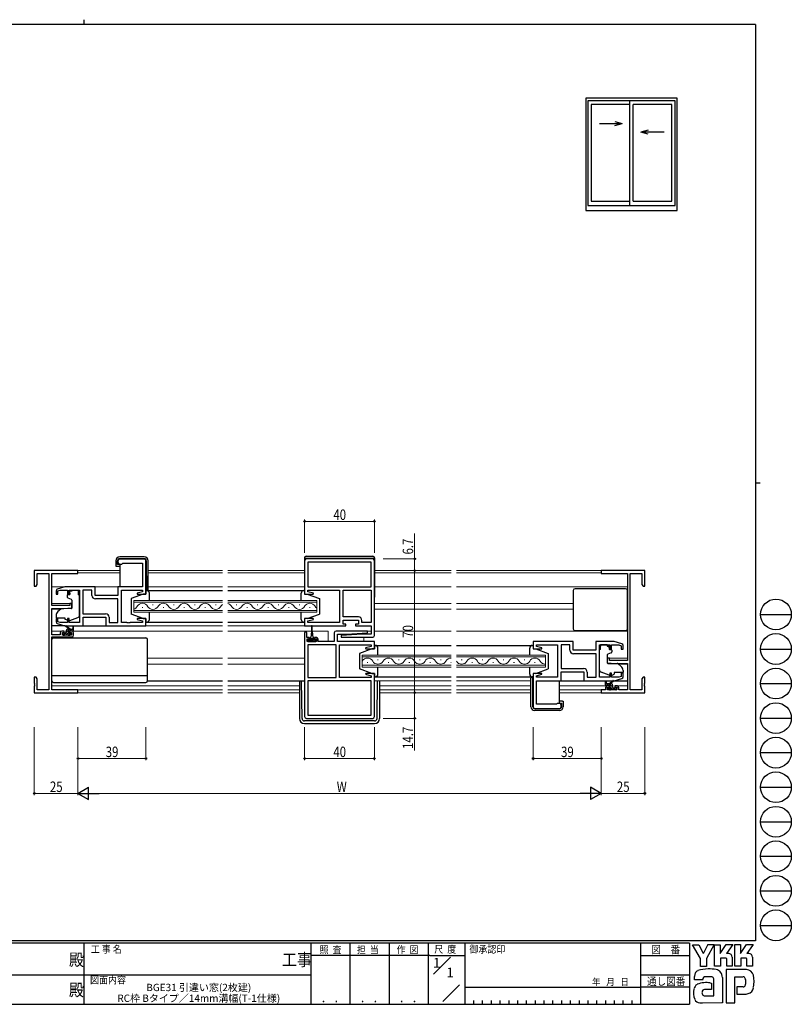
# Model space of a CAD drawing. Extents: x 0 to 793, y 0 to 564.
# Drawn here: x 351 to 793, y 0 to 564 of the extents above; entities that cross this region are included whole.
import ezdxf
from ezdxf.enums import TextEntityAlignment as Align

# ---------------------------------------------------------------- set-up
doc = ezdxf.new("R2010")
doc.units = 0
doc.layers.add('USER1', color=3, linetype='CONTINUOUS')
doc.layers.add('YKK_ZWAK', color=7, linetype='CONTINUOUS')
for name, color, linetype, lineweight in [('YKK_11', 7, 'CONTINUOUS', 30), ('YKK_12', 2, 'CONTINUOUS', 13), ('YKK_13', 4, 'CONTINUOUS', 30), ('YKK_A1', 4, 'CONTINUOUS', 30), ('YKK_D', 6, 'CONTINUOUS', 13)]:
    doc.layers.add(name, color=color, linetype=linetype, lineweight=lineweight)
doc.styles.get("Standard").update_dxf_attribs({"font": 'ROMANS.SHX', "bigfont": 'EXTFONT.SHX'})
doc.styles.add('text-b', font='extslim2.shx', dxfattribs={"width": 0.8, "bigfont": 'extfont2.shx'})
doc.styles.add('YKK_OSSTYLE1', font='romans.shx', dxfattribs={"width": 0.9, "bigfont": 'EXTFONT.SHX'})

# ---------------------------------------------------------------- blocks, each defined once
blk = doc.blocks.new('A201')
at = {"layer": 'YKK_ZWAK', "color": 8, "linetype": 'Continuous'}
for p, q in [((296.01, 412), (296.01, 410)), ((573.13, 168.56), (585.73, 168.56)), ((573.13, 154.42), (585.73, 154.42)), ((573.13, 140.28), (585.73, 140.28)), ((573.13, 126.14), (585.73, 126.14)), ((573.13, 112), (585.73, 112)), ((573.13, 97.86), (585.73, 97.86)), ((573.13, 83.72), (585.73, 83.72)), ((573.13, 69.58), (585.73, 69.58)), ((573.13, 55.44), (585.73, 55.44)), ((573.13, 41.3), (585.73, 41.3))]:
    blk.add_line(p, q, dxfattribs=at)
at = {"layer": 'YKK_ZWAK', "color": 254, "linetype": 'Continuous'}
for p, q in [((571, 410), (21, 410)), ((571, 410), (571, 35)), ((571, 222.5), (573, 222.5)), ((571, 35), (21, 35)), ((544, 34), (21, 34)), ((296, 34), (296, 9)), ((389, 34), (389, 9)), ((437, 34), (437, 9)), ((452, 34), (452, 9)), ((524, 34), (524, 9)), ((544, 34), (544, 9)), ((548.59, 27.71), (545.31, 33.35)), ((545.31, 33.35), (547.82, 33.35)), ((547.82, 33.35), (549.62, 29.99)), ((551.6, 33.43), (549.77, 29.88)), ((554.19, 33.43), (550.95, 27.7)), ((551.6, 33.43), (554.19, 33.43)), ((554.33, 24.55), (554.33, 33.41)), ((554.33, 33.41), (556.63, 33.41)), ((556.63, 29.77), (559.04, 33.45)), ((556.63, 33.41), (556.63, 29.77)), ((559.04, 33.45), (561.77, 33.45)), ((561.77, 33.45), (559.24, 29.78)), ((562.55, 24.63), (562.55, 33.49)), ((562.55, 33.49), (564.89, 33.49)), ((564.89, 29.78), (567.34, 33.49)), ((564.89, 33.49), (564.89, 29.78)), ((567.34, 33.49), (570.04, 33.49)), ((569.77, 33.02), (567.54, 29.84)), ((570.04, 33.49), (569.77, 33.02)), ((549.62, 29.99), (549.77, 29.88)), ((559.99, 29.78), (559.24, 29.78)), ((561.53, 28.24), (561.53, 24.61)), ((568.29, 29.84), (567.54, 29.84)), ((569.83, 28.24), (569.83, 24.65)), ((548.59, 24.53), (548.59, 27.71)), ((550.95, 24.53), (548.59, 24.53)), ((550.95, 27.7), (550.95, 24.53)), ((556.7, 24.55), (554.33, 24.55)), ((558.98, 27.87), (556.7, 27.87)), ((556.7, 27.87), (556.7, 24.55)), ((559.29, 27.75), (558.98, 27.87)), ((559.29, 24.61), (559.29, 27.75)), ((561.53, 24.61), (559.29, 24.61)), ((564.99, 24.63), (562.55, 24.63)), ((567.26, 27.89), (564.99, 27.89)), ((564.99, 27.89), (564.99, 24.63)), ((567.57, 27.77), (567.26, 27.89)), ((567.57, 24.65), (567.57, 27.77)), ((567.57, 24.68), (567.61, 24.65)), ((569.83, 24.65), (567.57, 24.65)), ((524, 21), (544, 21)), ((546.08, 18.95), (546.08, 20.33)), ((553.25, 20.28), (550.61, 20.23)), ((559.02, 23.22), (559.02, 9.57)), ((567.3, 23.22), (559.02, 23.22)), ((562.61, 9.57), (562.61, 20.24)), ((562.61, 20.24), (565.93, 20.24)), ((549.41, 18.95), (546.08, 18.95)), ((552.55, 17.73), (553.05, 17.62)), ((553.05, 17.62), (553.05, 15.05)), ((554.02, 12.52), (554.02, 19.47)), ((557.51, 20.01), (557.51, 9.59)), ((566.01, 16.15), (563.48, 16.15)), ((563.48, 16.15), (563.48, 13.2)), ((566.98, 19.17), (566.99, 17.29)), ((452, 16), (524, 16)), ((550, 12.52), (554.02, 12.52)), ((553.05, 15.05), (550.2, 15.05)), ((553.71, 12.52), (553.96, 12.52)), ((554.02, 12.52), (554.02, 12.52)), ((563.48, 13.2), (567.28, 13.2)), ((567.28, 13.2), (568.06, 13.37)), ((21, 9), (544, 9)), ((549.41, 9.53), (548.34, 9.53)), ((557.28, 9.55), (549.41, 9.53)), ((557.51, 9.59), (557.28, 9.55)), ((559.02, 9.57), (562.05, 9.57)), ((562.05, 9.57), (562.61, 9.57))]:
    blk.add_line(p, q, dxfattribs=at)
at = {"layer": 'YKK_ZWAK', "color": 131, "linetype": 'Continuous'}
for p, q in [((405, 34), (405, 9)), ((421, 34), (421, 9)), ((437.7, 29), (389, 29)), ((437.7, 29), (452, 29)), ((439.26, 21.33), (446.19, 28.25)), ((524, 29), (544, 29)), ((205, 21), (297, 21)), ((297, 21), (389, 21)), ((443.05, 10.18), (449.85, 16.98)), ((544, 16), (524, 16)), ((455.6, 10.5), (455.6, 9)), ((459.2, 10.5), (459.2, 9)), ((462.8, 10.5), (462.8, 9)), ((466.4, 10.5), (466.4, 9)), ((470, 10.5), (470, 9)), ((473.6, 10.5), (473.6, 9)), ((477.2, 10.5), (477.2, 9)), ((480.8, 10.5), (480.8, 9)), ((484.4, 10.5), (484.4, 9)), ((488, 10.5), (488, 9)), ((491.6, 10.5), (491.6, 9)), ((495.2, 10.5), (495.2, 9)), ((498.8, 10.5), (498.8, 9)), ((502.4, 10.5), (502.4, 9)), ((506, 10.5), (506, 9)), ((509.6, 10.5), (509.6, 9)), ((513.2, 10.5), (513.2, 9)), ((516.8, 10.5), (516.8, 9)), ((520.4, 10.5), (520.4, 9))]:
    blk.add_line(p, q, dxfattribs=at)
at = {"layer": 'YKK_ZWAK', "color": 8, "linetype": 'Continuous'}
for centre in [(579.43, 168.56), (579.43, 154.42), (579.43, 140.28), (579.43, 126.14), (579.43, 112), (579.43, 97.86), (579.43, 83.72), (579.43, 69.58), (579.43, 55.44), (579.43, 41.3)]:
    blk.add_circle(centre, 6.3, dxfattribs=at)
at = {"layer": 'YKK_ZWAK', "color": 254, "linetype": 'Continuous'}
for centre, radius, start, end in [((559.99, 28.24), 1.54, 0.0017, 89.996), ((568.29, 28.29), 1.54, 0.0017, 89.996), ((549.69, 20.31), 3.6, 158.4108, 179.7178), ((548, 21.1), 1.75, 109.0213, 161.5126), ((551.66, 10.86), 12.63, 89.8916, 109.3085), ((550.51, 19.02), 1.21, 85.5055, 126.7804), ((552.03, 8.67), 14.82, 78.7801, 91.4694), ((552.9, 19.18), 1.16, 14.7552, 72.4499), ((554.38, 20.07), 3.18, 40.6642, 80.3169), ((554.22, 20.08), 3.29, 358.7806, 38.7656), ((566.05, 19.37), 0.878, 16.4312, 96.9166), ((567.19, 20.11), 3.1, 14.4457, 87.0875), ((555.55, 18.15), 14.9, 350.9903, 10.6762), ((548.59, 14.77), 2.79, 121.8271, 169.0847), ((550.8, 8.39), 9.51, 79.381, 112.0583), ((550.91, 18.99), 1.51, 138.4638, 181.7136), ((566.01, 17.08), 0.933, 269.9547, 342.9014), ((564.38, 18.85), 2.62, 4.9342, 17.0355), ((564.36, 17.54), 2.64, 343.6902, 354.7536), ((553.61, 13.72), 7.92, 168.7637, 199.8008), ((550.84, 13.77), 1.69, 171.082, 216.7192), ((550.21, 14.01), 1.03, 90.3395, 178.0364), ((550.18, 13.6), 1.09, 230.9728, 260.7549), ((567.24, 16.32), 3.07, 285.4429, 349.9045), ((548.6, 12.25), 2.73, 207.3144, 263.5946)]:
    blk.add_arc(centre, radius, start, end, dxfattribs=at)
at = {"layer": 'YKK_ZWAK', "color": 131, "linetype": 'Continuous', "style": 'YKK_OSSTYLE1', "width": 0.9}
for s, height, p in [('工 事 名', 3, (298.87, 30.05)), ('照  査', 3, (392.56, 29.87)), ('担  当', 3, (407.82, 29.87)), ('作  図', 3, (424.09, 29.88)), ('尺  度', 3, (439.51, 30.04)), ('御承認印', 3, (453.91, 30.05)), ('図\u3000番', 3.2, (528.43, 29.81)), ('図面内容', 3, (298.58, 17.47)), ('通し図番', 3.2, (526.63, 16.8)), ('年   月   日', 2.828, (504.13, 16.74)), (' ． ．', 3.5, (392.18, 9.75)), (' ． ．', 3.5, (408.18, 9.75)), (' ． ．', 3.5, (424.18, 9.75))]:
    blk.add_text(s, height=height, dxfattribs=at).set_placement(p)
at = {"layer": 'YKK_ZWAK', "color": 254, "linetype": 'Continuous', "style": 'YKK_OSSTYLE1', "width": 0.9}
for s, p in [('殿', (289.94, 24.75)), ('工事', (377.17, 24.75)), ('殿', (289.94, 12.37))]:
    blk.add_text(s, height=5, dxfattribs=at).set_placement(p)

msp = doc.modelspace()

# ---------------------------------------------------------------- linework, layer by layer
at = {"layer": 'YKK_11', "linetype": 'ByBlock', "lineweight": -2, "ltscale": 0.5}
for p, q in [((407.44, 254.25), (407.44, 253.25)), ((422.44, 255.25), (408.44, 255.25)), ((423.44, 235.05), (423.44, 254.25)), ((514.44, 254.25), (514.44, 235.05)), ((553.44, 255.25), (515.44, 255.25)), ((554.44, 211.35), (554.44, 254.25)), ((384.44, 248.55), (359.44, 248.55)), ((359.44, 248.55), (359.44, 239.55)), ((384.44, 246.92), (384.44, 248.55)), ((408.44, 252.25), (409.64, 252.25)), ((409.64, 252.25), (409.94, 252.55)), ((409.94, 252.55), (410.14, 252.75)), ((410.14, 252.75), (421.51, 252.75)), ((421.51, 252.75), (421.51, 239.25)), ((552.54, 253.35), (516.34, 253.35)), ((552.54, 253.35), (516.34, 253.35)), ((516.34, 253.35), (516.34, 239.25)), ((552.54, 239.25), (552.54, 253.35)), ((709.44, 248.55), (684.44, 248.55)), ((684.44, 248.55), (684.44, 246.92)), ((709.44, 239.55), (709.44, 248.55)), ((361.07, 240.64), (361.07, 246.92)), ((361.07, 246.92), (367.81, 246.92)), ((367.81, 246.92), (367.81, 180.18)), ((369.44, 228.45), (369.44, 246.92)), ((369.44, 246.92), (384.44, 246.92)), ((684.44, 246.92), (699.44, 246.92)), ((699.44, 246.92), (699.44, 197.05)), ((701.07, 180.18), (701.07, 246.92)), ((701.07, 246.92), (707.81, 246.92)), ((707.81, 246.92), (707.81, 240.64)), ((359.44, 239.55), (360.44, 239.55)), ((360.44, 239.55), (361.07, 240.64)), ((371.94, 237), (371.94, 234.95)), ((376.94, 239.25), (372.66, 237.96)), ((372.94, 236.9), (374.34, 237.32)), ((374.34, 237.32), (378.54, 237.32)), ((394.44, 239.25), (376.94, 239.25)), ((378.54, 237.32), (378.54, 234.95)), ((379.54, 234.95), (379.54, 237.32)), ((379.54, 237.32), (385.44, 237.32)), ((385.44, 237.32), (385.44, 218.78)), ((387.37, 237.32), (387.37, 223.78)), ((387.37, 237.32), (387.37, 223.78)), ((392.51, 237.32), (387.37, 237.32)), ((392.51, 234.32), (392.51, 237.32)), ((394.44, 234.25), (394.44, 239.25)), ((421.51, 239.25), (407.44, 239.25)), ((407.44, 239.25), (407.44, 234.25)), ((409.44, 218.78), (409.44, 237.32)), ((409.44, 237.32), (421.51, 237.32)), ((421.51, 237.32), (421.51, 236.4)), ((516.34, 239.25), (552.54, 239.25)), ((516.34, 236.41), (516.34, 237.35)), ((516.34, 237.35), (534.44, 237.35)), ((534.44, 237.35), (534.44, 218.75)), ((536.44, 221.95), (536.44, 237.35)), ((536.44, 237.35), (552.54, 237.35)), ((552.54, 237.35), (552.54, 218.75)), ((552.54, 237.35), (552.54, 218.75)), ((707.81, 240.64), (708.44, 239.55)), ((708.44, 239.55), (709.44, 239.55)), ((371.94, 234.95), (372.94, 234.95)), ((372.94, 234.95), (372.94, 236.9)), ((378.54, 234.95), (379.54, 234.95)), ((407.44, 234.25), (394.44, 234.25)), ((407.44, 232.32), (394.51, 232.32)), ((407.44, 218.78), (407.44, 232.32)), ((421.51, 236.4), (418.41, 235.57)), ((418.41, 235.57), (418.48, 235.05)), ((418.48, 235.05), (423.44, 235.05)), ((514.44, 235.05), (519.4, 235.05)), ((519.47, 235.57), (516.34, 236.41)), ((519.4, 235.05), (519.47, 235.57)), ((379.74, 228.45), (369.44, 228.45)), ((369.44, 211.75), (369.44, 226.75)), ((369.44, 226.75), (376.44, 226.75)), ((376.44, 226.75), (380.94, 227.14)), ((380.94, 229.75), (379.74, 229.75)), ((379.74, 229.75), (379.74, 228.45)), ((380.94, 227.14), (380.94, 229.75)), ((372.94, 221.15), (371.94, 221.15)), ((371.94, 221.15), (371.94, 219.09)), ((372.94, 219.2), (372.94, 221.15)), ((379.54, 221.15), (378.54, 221.15)), ((378.54, 221.15), (378.54, 218.78)), ((379.54, 218.78), (379.54, 221.15)), ((387.37, 223.78), (400.37, 223.78)), ((387.44, 216.85), (387.44, 221.85)), ((387.44, 221.85), (400.44, 221.85)), ((400.44, 221.85), (400.44, 216.85)), ((402.37, 221.78), (402.37, 218.78)), ((418.48, 221.05), (418.41, 220.53)), ((418.41, 220.53), (421.51, 219.69)), ((423.44, 221.05), (418.48, 221.05)), ((423.44, 216.85), (423.44, 221.05)), ((519.4, 221.05), (514.44, 221.05)), ((514.44, 221.05), (514.44, 216.85)), ((516.34, 219.69), (519.47, 220.53)), ((519.47, 220.53), (519.4, 221.05)), ((545.24, 221.95), (536.44, 221.95)), ((536.44, 217.85), (536.44, 220.05)), ((536.44, 220.05), (545.34, 220.05)), ((545.34, 220.05), (545.34, 217.85)), ((372.66, 218.13), (376.94, 216.85)), ((374.34, 218.78), (372.94, 219.2)), ((378.54, 218.78), (374.34, 218.78)), ((376.94, 216.85), (387.44, 216.85)), ((385.44, 218.78), (379.54, 218.78)), ((400.44, 216.85), (423.44, 216.85)), ((402.37, 218.78), (407.44, 218.78)), ((412.48, 218.78), (409.44, 218.78)), ((412.67, 218.66), (412.48, 218.78)), ((413.22, 218.66), (412.67, 218.66)), ((413.4, 218.78), (413.22, 218.66)), ((413.48, 218.78), (413.4, 218.78)), ((413.67, 218.66), (413.48, 218.78)), ((414.22, 218.66), (413.67, 218.66)), ((414.4, 218.78), (414.22, 218.66)), ((421.51, 218.78), (414.4, 218.78)), ((421.51, 219.69), (421.51, 218.78)), ((514.44, 216.85), (538.14, 216.85)), ((516.34, 218.75), (516.34, 219.69)), ((534.44, 218.75), (516.34, 218.75)), ((538.14, 217.85), (536.44, 217.85)), ((538.14, 216.85), (538.14, 217.85)), ((545.34, 217.85), (543.64, 217.85)), ((543.64, 217.85), (543.64, 216.85)), ((543.64, 216.85), (552.54, 216.85)), ((547.24, 218.75), (547.24, 219.95)), ((552.54, 218.75), (547.24, 218.75)), ((552.54, 216.85), (552.54, 212.05)), ((374.34, 211.75), (369.44, 211.75)), ((369.44, 180.18), (369.44, 210.55)), ((369.44, 210.55), (380.94, 210.55)), ((374.34, 212.85), (374.34, 211.75)), ((376.64, 213.85), (375.34, 213.85)), ((375.54, 211.55), (375.54, 213.05)), ((375.54, 213.05), (376.64, 213.05)), ((380.74, 211.55), (375.54, 211.55)), ((376.64, 213.05), (376.64, 213.85)), ((380.94, 213.85), (379.64, 213.85)), ((379.64, 213.85), (379.64, 213.05)), ((379.64, 213.05), (380.74, 213.05)), ((380.74, 213.05), (380.74, 211.55)), ((381.94, 211.55), (381.94, 212.85)), ((514.44, 212.75), (514.44, 164.85)), ((515.64, 210.15), (515.64, 212.75)), ((517.04, 210.15), (515.64, 210.15)), ((515.94, 207.85), (515.94, 209.35)), ((515.94, 209.35), (517.04, 209.35)), ((517.04, 209.35), (517.04, 210.15)), ((521.14, 210.15), (520.04, 210.15)), ((520.04, 210.15), (520.04, 209.35)), ((520.04, 209.35), (521.14, 209.35)), ((521.14, 209.35), (521.14, 207.85)), ((522.14, 207.85), (522.14, 209.15)), ((531.44, 212.85), (531.44, 207.85)), ((550.43, 213.85), (532.44, 213.85)), ((533.34, 207.85), (533.34, 212.15)), ((533.34, 212.15), (538.44, 212.15)), ((547.44, 212.05), (535.43, 211.32)), ((535.43, 211.32), (535.46, 210.35)), ((535.46, 210.35), (553.44, 210.35)), ((538.44, 212.15), (550.46, 212.88)), ((552.54, 212.05), (547.44, 212.05)), ((550.46, 212.88), (550.43, 213.85)), ((521.14, 207.85), (515.94, 207.85)), ((516.34, 205.95), (516.34, 187.35)), ((516.34, 205.95), (516.34, 187.35)), ((532.44, 205.95), (516.34, 205.95)), ((531.44, 207.85), (522.14, 207.85)), ((532.44, 187.35), (532.44, 205.95)), ((554.44, 207.85), (533.34, 207.85)), ((534.44, 187.35), (534.44, 205.95)), ((534.44, 205.95), (552.54, 205.95)), ((552.54, 205.01), (549.41, 204.17)), ((549.41, 204.17), (549.48, 203.65)), ((549.48, 203.65), (554.44, 203.65)), ((552.54, 205.95), (552.54, 205.01)), ((554.44, 203.65), (554.44, 207.85)), ((668.44, 207.85), (645.44, 207.85)), ((645.44, 207.85), (645.44, 203.65)), ((645.44, 203.65), (650.4, 203.65)), ((647.37, 205), (647.37, 205.92)), ((647.37, 205.92), (654.48, 205.92)), ((650.47, 204.17), (647.37, 205)), ((650.4, 203.65), (650.47, 204.17)), ((654.48, 205.92), (654.67, 206.04)), ((654.67, 206.04), (655.22, 206.04)), ((655.22, 206.04), (655.4, 205.92)), ((655.4, 205.92), (655.48, 205.92)), ((655.48, 205.92), (655.67, 206.04)), ((655.67, 206.04), (656.22, 206.04)), ((656.22, 206.04), (656.4, 205.92)), ((656.4, 205.92), (659.44, 205.92)), ((659.44, 205.92), (659.44, 187.38)), ((666.51, 205.92), (661.44, 205.92)), ((661.44, 205.92), (661.44, 192.38)), ((666.51, 202.92), (666.51, 205.92)), ((668.44, 202.85), (668.44, 207.85)), ((691.94, 207.85), (681.44, 207.85)), ((681.44, 207.85), (681.44, 202.85)), ((683.44, 187.38), (683.44, 205.92)), ((683.44, 205.92), (689.34, 205.92)), ((689.34, 205.92), (689.34, 203.55)), ((689.34, 203.55), (690.34, 203.55)), ((690.34, 203.55), (690.34, 205.92)), ((690.34, 205.92), (694.55, 205.92)), ((696.23, 206.56), (691.94, 207.85)), ((694.55, 205.92), (695.94, 205.5)), ((695.94, 205.5), (695.94, 203.55)), ((695.94, 203.55), (696.94, 203.55)), ((696.94, 203.55), (696.94, 205.6)), ((681.44, 202.85), (668.44, 202.85)), ((681.51, 200.92), (668.51, 200.92)), ((681.51, 187.38), (681.51, 200.92)), ((681.51, 187.38), (681.51, 200.92)), ((689.14, 198.35), (687.94, 198.35)), ((687.94, 198.35), (687.94, 195.74)), ((689.14, 197.05), (689.14, 198.35)), ((661.44, 192.38), (674.37, 192.38)), ((687.94, 195.74), (692.44, 195.35)), ((699.44, 197.05), (689.14, 197.05)), ((692.44, 195.35), (699.44, 195.35)), ((699.44, 195.35), (699.44, 180.18)), ((360.44, 187.55), (359.44, 187.55)), ((359.44, 187.55), (359.44, 184.01)), ((361.07, 186.46), (360.44, 187.55)), ((361.07, 180.18), (361.07, 186.46)), ((516.34, 187.35), (532.44, 187.35)), ((552.54, 187.35), (534.44, 187.35)), ((549.48, 189.65), (549.41, 189.13)), ((549.41, 189.13), (552.54, 188.29)), ((554.44, 189.65), (549.48, 189.65)), ((552.54, 188.29), (552.54, 187.35)), ((554.44, 164.85), (554.44, 189.65)), ((650.4, 189.65), (645.44, 189.65)), ((645.44, 189.65), (645.44, 170.45)), ((647.37, 188.29), (650.47, 189.13)), ((647.37, 187.38), (647.37, 188.29)), ((659.44, 187.38), (647.37, 187.38)), ((650.47, 189.13), (650.4, 189.65)), ((661.44, 185.45), (661.44, 190.45)), ((661.44, 190.45), (674.44, 190.45)), ((674.44, 190.45), (674.44, 185.45)), ((676.37, 190.38), (676.37, 187.38)), ((676.37, 187.38), (681.51, 187.38)), ((689.34, 187.38), (683.44, 187.38)), ((690.34, 189.75), (689.34, 189.75)), ((689.34, 189.75), (689.34, 187.38)), ((690.34, 187.38), (690.34, 189.75)), ((694.55, 187.38), (690.34, 187.38)), ((691.94, 185.45), (696.23, 186.73)), ((695.94, 187.8), (694.55, 187.38)), ((696.94, 189.75), (695.94, 189.75)), ((695.94, 189.75), (695.94, 187.8)), ((696.94, 187.69), (696.94, 189.75)), ((708.44, 187.55), (707.81, 186.46)), ((707.81, 186.46), (707.81, 180.18)), ((709.44, 187.55), (708.44, 187.55)), ((709.44, 184.01), (709.44, 187.55)), ((359.44, 184.01), (359.56, 183.82)), ((359.56, 183.27), (359.44, 183.09)), ((359.44, 183.09), (359.44, 183.01)), ((359.44, 183.01), (359.56, 182.82)), ((359.56, 182.27), (359.44, 182.09)), ((359.44, 182.09), (359.44, 178.55)), ((359.56, 183.82), (359.56, 183.27)), ((359.56, 182.82), (359.56, 182.27)), ((552.54, 185.45), (516.34, 185.45)), ((552.54, 185.45), (516.34, 185.45)), ((516.34, 185.45), (516.34, 165.75)), ((552.54, 165.75), (552.54, 185.45)), ((647.37, 171.95), (647.37, 185.45)), ((647.37, 185.45), (661.44, 185.45)), ((674.44, 185.45), (691.94, 185.45)), ((686.94, 181.45), (686.94, 180.18)), ((689.24, 182.45), (687.94, 182.45)), ((688.14, 180.18), (688.14, 181.65)), ((688.14, 181.65), (689.24, 181.65)), ((689.24, 181.65), (689.24, 182.45)), ((693.54, 182.45), (692.24, 182.45)), ((692.24, 182.45), (692.24, 181.65)), ((692.24, 181.65), (693.34, 181.65)), ((693.34, 181.65), (693.34, 180.18)), ((694.54, 180.18), (694.54, 181.45)), ((709.32, 183.82), (709.44, 184.01)), ((709.32, 183.27), (709.32, 183.82)), ((709.44, 183.09), (709.32, 183.27)), ((709.32, 182.82), (709.44, 183.01)), ((709.32, 182.27), (709.32, 182.82)), ((709.44, 182.09), (709.32, 182.27)), ((709.44, 183.01), (709.44, 183.09)), ((709.44, 178.55), (709.44, 182.09)), ((359.44, 178.55), (384.44, 178.55)), ((367.81, 180.18), (361.07, 180.18)), ((384.44, 180.18), (369.44, 180.18)), ((384.44, 178.55), (384.44, 180.18)), ((686.94, 180.18), (684.44, 180.18)), ((684.44, 180.18), (684.44, 178.55)), ((684.44, 178.55), (709.44, 178.55)), ((693.34, 180.18), (688.14, 180.18)), ((699.44, 180.18), (694.54, 180.18)), ((707.81, 180.18), (701.07, 180.18)), ((646.44, 169.45), (660.44, 169.45)), ((658.74, 171.95), (647.37, 171.95)), ((658.94, 172.15), (658.74, 171.95)), ((659.24, 172.45), (658.94, 172.15)), ((660.44, 172.45), (659.24, 172.45)), ((661.44, 170.45), (661.44, 171.45)), ((515.44, 163.85), (553.44, 163.85)), ((516.34, 165.75), (552.54, 165.75))]:
    msp.add_line(p, q, dxfattribs=at)
for centre, radius, start, end in [((408.44, 254.25), 1, 90, 180), ((422.44, 254.25), 1, 0, 90), ((515.44, 254.25), 1, 90, 180), ((553.44, 254.25), 1, 0, 90), ((408.44, 253.25), 1, 180, 270), ((372.94, 237), 1, 106.6993, 180), ((394.51, 234.32), 2, 180, 270), ((400.37, 221.78), 2, 0, 90), ((545.24, 219.95), 2, 0, 90), ((372.94, 219.09), 1, 180, 253.3007), ((375.34, 212.85), 1, 90, 180), ((380.94, 212.85), 1, 0, 90), ((380.94, 211.55), 1, 270, 360), ((515.04, 212.75), 0.6, 360, 180), ((521.14, 209.15), 1, 0, 90), ((532.44, 212.85), 1, 90, 180), ((553.44, 211.35), 1, 270, 360), ((695.94, 205.6), 1, 360, 73.3007), ((668.51, 202.92), 2, 180, 270), ((674.37, 190.38), 2, 0, 90), ((695.94, 187.69), 1, 286.6993, 0), ((687.94, 181.45), 1, 90, 180), ((693.54, 181.45), 1, 0, 90), ((646.44, 170.45), 1, 180, 270), ((660.44, 171.45), 1, 0, 90), ((660.44, 170.45), 1, 270, 360), ((515.44, 164.85), 1, 180, 270), ((553.44, 164.85), 1, 270, 360)]:
    msp.add_arc(centre, radius, start, end, dxfattribs=at)
at = {"layer": 'YKK_12'}
for p, q in [((384.14, 248.55), (408.42, 248.55)), ((424.72, 248.55), (467.44, 248.55)), ((470.44, 248.55), (514.34, 248.55)), ((554.54, 248.55), (598.44, 248.55)), ((601.44, 248.55), (684.74, 248.55)), ((408.42, 247.15), (384.44, 247.15)), ((467.44, 247.15), (424.72, 247.15)), ((514.34, 247.15), (470.44, 247.15)), ((598.44, 247.15), (554.54, 247.15)), ((684.44, 247.15), (601.44, 247.15)), ((369.44, 239.25), (377.02, 239.25)), ((393.94, 239.25), (407.94, 239.25)), ((424.72, 239.25), (467.44, 239.25)), ((470.44, 239.25), (514.34, 239.25)), ((554.44, 239.25), (598.44, 239.25)), ((601.44, 239.25), (699.44, 239.25)), ((416.44, 224.65), (416.44, 231.45)), ((416.44, 231.45), (467.44, 231.45)), ((470.44, 231.45), (521.44, 231.45)), ((521.44, 231.45), (521.44, 224.65)), ((369.44, 229.75), (380.94, 229.75)), ((369.44, 226.35), (374.57, 226.35)), ((467.44, 230.45), (416.44, 230.45)), ((421.24, 227.29), (421.64, 227.29)), ((427.24, 228.81), (427.64, 228.81)), ((433.24, 227.29), (433.64, 227.29)), ((439.24, 228.81), (439.64, 228.81)), ((445.24, 227.29), (445.64, 227.29)), ((451.24, 228.81), (451.64, 228.81)), ((457.24, 227.29), (457.64, 227.29)), ((463.24, 228.81), (463.64, 228.81)), ((521.44, 230.45), (470.44, 230.45)), ((475.24, 228.81), (475.64, 228.81)), ((481.24, 227.29), (481.64, 227.29)), ((487.24, 228.81), (487.64, 228.81)), ((493.24, 227.29), (493.64, 227.29)), ((499.24, 228.81), (499.64, 228.81)), ((505.24, 227.29), (505.64, 227.29)), ((511.24, 228.81), (511.64, 228.81)), ((517.24, 227.29), (517.64, 227.29)), ((554.44, 229.75), (598.44, 229.75)), ((554.44, 226.35), (598.44, 226.35)), ((601.44, 229.75), (668.44, 229.75)), ((601.44, 226.35), (668.44, 226.35)), ((416.44, 225.65), (467.44, 225.65)), ((467.44, 224.65), (416.44, 224.65)), ((470.44, 225.65), (521.44, 225.65)), ((521.44, 224.65), (470.44, 224.65)), ((422.94, 216.85), (467.44, 216.85)), ((470.44, 216.85), (514.94, 216.85)), ((369.44, 213.85), (375.34, 213.85)), ((380.94, 213.85), (467.44, 213.85)), ((470.44, 213.85), (518.29, 213.85)), ((518.79, 213.85), (527.94, 213.85)), ((527.94, 213.85), (527.94, 207.85)), ((548.44, 212.76), (548.44, 211.99)), ((548.44, 210.35), (548.44, 207.85)), ((549.94, 213.85), (552.54, 213.85)), ((554.44, 213.85), (598.44, 213.85)), ((601.44, 213.85), (699.44, 213.85)), ((424.44, 198.35), (467.44, 198.35)), ((470.44, 198.35), (514.44, 198.35)), ((547.44, 193.25), (547.44, 200.05)), ((547.44, 200.05), (598.44, 200.05)), ((598.44, 199.05), (547.44, 199.05)), ((601.44, 200.05), (652.44, 200.05)), ((652.44, 199.05), (601.44, 199.05)), ((652.44, 200.05), (652.44, 193.25)), ((687.94, 198.35), (699.44, 198.35)), ((424.44, 194.95), (467.44, 194.95)), ((470.44, 194.95), (514.44, 194.95)), ((547.44, 194.25), (598.44, 194.25)), ((598.44, 193.25), (547.44, 193.25)), ((550.24, 195.89), (550.64, 195.89)), ((556.24, 197.41), (556.64, 197.41)), ((562.24, 195.89), (562.64, 195.89)), ((568.24, 197.41), (568.64, 197.41)), ((574.24, 195.89), (574.64, 195.89)), ((580.24, 197.41), (580.64, 197.41)), ((586.24, 195.89), (586.64, 195.89)), ((592.24, 197.41), (592.64, 197.41)), ((598.24, 195.89), (598.44, 195.89)), ((601.44, 194.25), (652.44, 194.25)), ((652.44, 193.25), (601.44, 193.25)), ((604.24, 197.41), (604.64, 197.41)), ((610.24, 195.89), (610.64, 195.89)), ((616.24, 197.41), (616.64, 197.41)), ((622.24, 195.89), (622.64, 195.89)), ((628.24, 197.41), (628.64, 197.41)), ((634.24, 195.89), (634.64, 195.89)), ((640.24, 197.41), (640.64, 197.41)), ((646.24, 195.89), (646.64, 195.89)), ((652.24, 197.41), (652.44, 197.41)), ((694.32, 194.95), (699.44, 194.95)), ((369.44, 182.45), (467.44, 182.45)), ((470.44, 182.45), (511.44, 182.45)), ((554.44, 185.45), (598.44, 185.45)), ((557.44, 182.45), (598.44, 182.45)), ((601.44, 185.45), (644.18, 185.45)), ((601.44, 182.45), (644.18, 182.45)), ((660.48, 182.45), (687.94, 182.45)), ((693.54, 182.45), (699.44, 182.45)), ((467.44, 180.18), (369.74, 180.18)), ((384.14, 178.55), (467.44, 178.55)), ((511.44, 180.18), (470.44, 180.18)), ((470.44, 178.55), (511.44, 178.55)), ((598.44, 180.18), (557.44, 180.18)), ((557.44, 178.55), (598.44, 178.55)), ((644.18, 180.18), (601.44, 180.18)), ((601.44, 178.55), (644.18, 178.55)), ((684.74, 180.18), (660.48, 180.18)), ((660.48, 178.55), (684.74, 178.55))]:
    msp.add_line(p, q, dxfattribs=at)
for centre, start, end in [((415.44, 229.72), 286.9158, 330.7975), ((421.44, 226.37), 29.2025, 150.7975), ((427.44, 229.72), 209.2025, 330.7975), ((433.44, 226.37), 29.2025, 150.7975), ((439.44, 229.72), 209.2025, 330.7975), ((445.44, 226.37), 29.2025, 150.7975), ((451.44, 229.72), 209.2025, 330.7975), ((457.44, 226.37), 29.2025, 150.7975), ((463.44, 229.72), 209.2025, 330.7975), ((469.44, 226.37), 125.5867, 150.7975), ((469.44, 226.37), 29.2025, 73.0842), ((475.44, 229.72), 209.2025, 330.7975), ((481.44, 226.37), 29.2025, 150.7975), ((487.44, 229.72), 209.2025, 330.7975), ((493.44, 226.37), 29.2025, 150.7975), ((499.44, 229.72), 209.2025, 330.7975), ((505.44, 226.37), 29.2025, 150.7975), ((511.44, 229.72), 209.2025, 330.7975), ((517.44, 226.37), 29.2025, 150.7975), ((523.44, 229.72), 209.2025, 234.4133), ((550.44, 194.97), 29.2025, 150.7975), ((562.44, 194.97), 29.2025, 150.7975), ((574.44, 194.97), 29.2025, 150.7975), ((586.44, 194.97), 29.2025, 150.7975), ((598.44, 194.97), 90, 150.7975), ((610.44, 194.97), 29.2025, 150.7975), ((622.44, 194.97), 29.2025, 150.7975), ((634.44, 194.97), 29.2025, 150.7975), ((646.44, 194.97), 29.2025, 150.7975), ((556.44, 198.32), 209.2025, 330.7975), ((568.44, 198.32), 209.2025, 330.7975), ((580.44, 198.32), 209.2025, 330.7975), ((592.44, 198.32), 209.2025, 330.7975), ((604.44, 198.32), 209.2025, 330.7975), ((616.44, 198.32), 209.2025, 330.7975), ((628.44, 198.32), 209.2025, 330.7975), ((640.44, 198.32), 209.2025, 330.7975), ((652.44, 198.32), 209.2025, 270)]:
    msp.add_arc(centre, 3.44, start, end, dxfattribs=at)
at = {"layer": 'YKK_13'}
for p, q in [((406.22, 254.15), (406.22, 251.05)), ((407.22, 252.05), (407.22, 254.15)), ((422.52, 256.35), (408.42, 256.35)), ((408.42, 255.35), (422.47, 255.35)), ((423.67, 254.16), (423.82, 237.25)), ((424.72, 237.75), (424.72, 254.15)), ((514.34, 255.75), (514.34, 237.05)), ((554.54, 255.55), (514.34, 255.55)), ((515.34, 256.75), (553.54, 256.75)), ((554.54, 255.75), (554.54, 233.25)), ((406.22, 251.05), (406.72, 251.05)), ((406.72, 251.05), (408.42, 251.05)), ((408.42, 252.05), (407.22, 252.05)), ((408.42, 252.05), (408.42, 239.25)), ((381.04, 237.32), (384.84, 237.32)), ((381.04, 237.32), (381.04, 236.65)), ((384.84, 237.32), (384.84, 236.65)), ((423.44, 237.25), (424.22, 237.25)), ((423.94, 237.05), (423.44, 237.05)), ((423.44, 237.05), (423.44, 235.05)), ((423.44, 237.05), (467.44, 237.05)), ((470.44, 237.05), (514.44, 237.05)), ((513.94, 237.05), (514.44, 237.05)), ((514.44, 237.05), (514.44, 235.05)), ((668.44, 237.15), (668.44, 215.15)), ((698.44, 238.15), (669.44, 238.15)), ((699.44, 215.15), (699.44, 237.15)), ((378.34, 234.35), (378.34, 233.3)), ((379.57, 234.65), (378.64, 234.65)), ((378.67, 232.83), (380.67, 232.1)), ((381.04, 236.65), (379.87, 236.65)), ((379.87, 235.65), (379.87, 236.65)), ((379.87, 235.65), (379.87, 234.95)), ((380.94, 231.65), (380.94, 227.04)), ((384.84, 235.65), (384.84, 236.65)), ((384.84, 234.65), (384.84, 235.65)), ((384.84, 234.65), (385.44, 234.65)), ((385.44, 223.09), (385.44, 234.65)), ((421.94, 235.05), (414.94, 232.45)), ((414.94, 232.45), (414.94, 223.65)), ((423.44, 235.05), (421.94, 235.05)), ((425.44, 231.45), (425.44, 235.55)), ((512.44, 231.45), (512.44, 235.55)), ((514.44, 235.05), (515.94, 235.05)), ((515.94, 235.05), (522.94, 232.45)), ((522.94, 232.45), (522.94, 223.65)), ((554.54, 233.25), (554.44, 233.25)), ((374.71, 226.46), (373.01, 225.05)), ((380.73, 226.75), (375.34, 226.7)), ((371.94, 222.75), (371.94, 221.45)), ((371.94, 221.45), (376.94, 221.45)), ((376.94, 221.45), (376.94, 221.15)), ((376.94, 221.15), (376.94, 220.65)), ((378.25, 220.04), (376.94, 220.65)), ((379.81, 220.01), (384.45, 221.68)), ((421.94, 221.05), (414.94, 223.65)), ((421.94, 221.05), (423.44, 221.05)), ((423.44, 221.05), (423.44, 219.05)), ((425.44, 220.55), (425.44, 224.65)), ((512.44, 220.55), (512.44, 224.65)), ((515.94, 221.05), (514.44, 221.05)), ((514.44, 221.05), (514.44, 219.05)), ((515.94, 221.05), (522.94, 223.65)), ((377.02, 216.85), (369.44, 216.85)), ((379.44, 215.05), (377.62, 216.45)), ((380.04, 215.05), (377.82, 216.73)), ((378.74, 215.05), (381.94, 215.05)), ((381.64, 216.17), (381.44, 215.05)), ((381.94, 214.35), (381.94, 216.35)), ((386.94, 216.85), (400.94, 216.85)), ((423.44, 219.05), (423.94, 219.05)), ((423.44, 219.05), (467.44, 219.05)), ((470.44, 219.05), (513.88, 219.05)), ((514.44, 219.05), (513.94, 219.05)), ((518.29, 216.6), (518.29, 213.65)), ((518.79, 213.65), (518.79, 216.6)), ((369.44, 185.45), (369.44, 208.95)), ((370.44, 209.95), (423.44, 209.95)), ((375.74, 212.35), (375.74, 211.85)), ((377.44, 212.65), (376.04, 212.65)), ((376.04, 211.55), (376.54, 211.55)), ((376.74, 211.75), (378.84, 211.75)), ((377.74, 212.95), (377.74, 214.05)), ((379.04, 211.55), (379.64, 211.55)), ((379.34, 213.11), (379.34, 213.75)), ((379.64, 214.05), (381.64, 214.05)), ((380.14, 212.65), (379.8, 212.65)), ((379.85, 211.64), (380.35, 212.14)), ((424.44, 185.45), (424.44, 208.95)), ((517.29, 208.95), (516.24, 208.95)), ((516.24, 208.95), (516.24, 207.85)), ((517.29, 208.95), (517.29, 209.75)), ((519.79, 209.45), (517.29, 209.45)), ((517.69, 210.15), (518.04, 210.15)), ((518.29, 213.65), (518.04, 210.15)), ((518.79, 213.65), (519.04, 210.15)), ((519.04, 210.15), (519.39, 210.15)), ((519.79, 209.75), (519.79, 208.95)), ((520.84, 208.95), (519.79, 208.95)), ((520.84, 207.85), (520.84, 208.95)), ((669.44, 214.15), (698.44, 214.15)), ((516.24, 207.85), (520.84, 207.85)), ((552.94, 203.65), (545.94, 201.05)), ((554.44, 203.65), (552.94, 203.65)), ((554.94, 205.65), (554.44, 205.65)), ((554.44, 205.65), (554.44, 203.65)), ((554.44, 205.65), (598.44, 205.65)), ((556.44, 200.05), (556.44, 204.15)), ((601.44, 205.65), (645.44, 205.65)), ((643.44, 200.05), (643.44, 204.15)), ((644.94, 205.65), (645.44, 205.65)), ((645.44, 205.65), (645.44, 203.65)), ((645.44, 203.65), (646.94, 203.65)), ((646.94, 203.65), (653.94, 201.05)), ((684.04, 203.25), (683.44, 203.25)), ((683.44, 191.69), (683.44, 203.25)), ((687.84, 205.92), (684.04, 205.92)), ((684.04, 205.92), (684.04, 205.25)), ((684.04, 204.25), (684.04, 205.25)), ((684.04, 203.25), (684.04, 204.25)), ((687.84, 205.92), (687.84, 205.25)), ((687.84, 205.25), (689.01, 205.25)), ((689.01, 204.25), (689.01, 205.25)), ((689.01, 204.25), (689.01, 203.55)), ((689.31, 203.25), (690.24, 203.25)), ((545.94, 201.05), (545.94, 192.25)), ((653.94, 201.05), (653.94, 192.25)), ((687.94, 200.25), (687.94, 195.64)), ((690.21, 201.43), (688.21, 200.7)), ((690.54, 202.95), (690.54, 201.9)), ((552.94, 189.65), (545.94, 192.25)), ((556.44, 189.15), (556.44, 193.25)), ((643.44, 189.15), (643.44, 193.25)), ((646.94, 189.65), (653.94, 192.25)), ((688.16, 195.35), (693.55, 195.3)), ((694.18, 195.06), (695.87, 193.65)), ((369.44, 188.49), (424.44, 188.49)), ((552.94, 189.65), (554.44, 189.65)), ((554.44, 189.65), (554.44, 187.65)), ((554.44, 187.65), (554.94, 187.65)), ((554.44, 187.65), (598.44, 187.65)), ((601.44, 187.65), (645.44, 187.65)), ((644.18, 170.55), (644.18, 186.95)), ((644.68, 187.45), (645.49, 187.45)), ((645.44, 187.65), (644.94, 187.65)), ((645.31, 170.54), (645.16, 187.45)), ((646.94, 189.65), (645.44, 189.65)), ((645.44, 189.65), (645.44, 187.65)), ((689.07, 188.61), (684.43, 190.28)), ((690.64, 188.64), (691.94, 189.25)), ((696.94, 190.05), (691.94, 190.05)), ((691.94, 190.05), (691.94, 189.75)), ((691.94, 189.75), (691.94, 189.25)), ((696.94, 191.35), (696.94, 190.05)), ((370.44, 184.45), (423.44, 184.45)), ((424.44, 185.45), (467.44, 185.45)), ((470.44, 185.45), (514.44, 185.45)), ((511.44, 185.45), (511.44, 163.85)), ((512.92, 163.83), (512.67, 185.45)), ((555.96, 163.83), (556.22, 185.45)), ((557.44, 185.45), (557.44, 163.85)), ((660.48, 172.65), (660.48, 185.45)), ((660.94, 185.45), (674.94, 185.45)), ((686.94, 182.98), (686.94, 184.98)), ((690.14, 183.68), (686.94, 183.68)), ((687.24, 184.8), (687.44, 183.68)), ((689.24, 182.68), (687.24, 182.68)), ((689.03, 180.27), (688.53, 180.77)), ((688.74, 181.28), (689.08, 181.28)), ((688.84, 183.68), (691.06, 185.36)), ((689.44, 183.68), (691.26, 185.08)), ((689.54, 181.74), (689.54, 182.38)), ((691.14, 181.58), (691.14, 182.68)), ((691.44, 181.28), (692.84, 181.28)), ((691.87, 185.45), (699.44, 185.45)), ((693.14, 180.98), (693.14, 180.48)), ((689.84, 180.18), (689.24, 180.18)), ((692.14, 180.38), (690.04, 180.38)), ((692.84, 180.18), (692.34, 180.18)), ((660.48, 169.35), (646.51, 169.35)), ((662.18, 173.65), (660.48, 173.65)), ((660.48, 172.65), (661.68, 172.65)), ((661.68, 172.65), (661.68, 170.55)), ((662.18, 173.65), (662.68, 173.65)), ((662.68, 173.65), (662.68, 170.55)), ((660.48, 168.35), (646.38, 168.35)), ((554.46, 162.35), (514.42, 162.35)), ((514.44, 160.85), (554.44, 160.85))]:
    msp.add_line(p, q, dxfattribs=at)
at = {"layer": 'YKK_13', "linetype": 'Continuous'}
for p, q in [((377.74, 213.08), (379.71, 215.05)), ((377.9, 214.58), (378.21, 214.89)), ((380.06, 214.05), (381.06, 215.05)), ((381.4, 214.05), (381.94, 214.59)), ((375.76, 212.44), (375.95, 212.63)), ((376.21, 211.55), (377.31, 212.65)), ((377.76, 211.75), (379.34, 213.33)), ((378.93, 211.58), (380, 212.65)), ((516.33, 208.95), (516.24, 208.86)), ((517.95, 209.45), (516.35, 207.85)), ((518.54, 208.91), (517.48, 207.85)), ((519.08, 209.45), (518.54, 208.91)), ((519.79, 209.04), (518.6, 207.85)), ((520.82, 208.95), (519.72, 207.85)), ((687.48, 182.68), (686.94, 183.22)), ((688.83, 182.68), (687.83, 183.68)), ((689.95, 180.21), (688.88, 181.28)), ((691.14, 181.71), (689.18, 183.68)), ((691.13, 180.38), (689.54, 181.96)), ((690.99, 183.21), (690.68, 183.52)), ((692.68, 180.18), (691.58, 181.28)), ((693.13, 181.07), (692.94, 181.26))]:
    msp.add_line(p, q, dxfattribs=at)
at = {"layer": 'YKK_13'}
for centre, radius, start, end in [((408.42, 254.15), 2.2, 90, 180), ((408.42, 254.15), 1.2, 90, 180), ((422.47, 254.15), 1.2, 0.5, 90), ((422.52, 254.15), 2.2, 0, 90), ((515.34, 255.75), 1, 90, 180), ((553.54, 255.75), 1, 0, 90), ((423.94, 235.55), 1.5, 0, 90), ((424.22, 237.75), 0.5, 270, 0), ((513.94, 235.55), 1.5, 90, 180), ((669.44, 237.15), 1, 90, 180), ((698.44, 237.15), 1, 0, 90), ((378.64, 234.35), 0.3, 90, 180), ((378.84, 233.3), 0.5, 180, 250), ((379.57, 234.95), 0.3, 270, 0), ((380.44, 231.65), 0.5, 0, 70), ((375.35, 225.7), 1, 90.5, 130), ((380.64, 227.04), 0.3, 270.5, 0), ((374.94, 222.75), 3, 130, 180), ((378.67, 220.95), 1, 245, 262.5931), ((383.94, 223.09), 1.5, 289.8533, 0), ((423.94, 220.55), 1.5, 270, 0), ((513.94, 220.55), 1.5, 180, 270), ((377.64, 216.65), 0.2, 24.4171, 264.4171), ((378.74, 214.05), 1, 90, 180), ((379.47, 220.95), 1, 273.8868, 289.8533), ((381.74, 216.35), 0.2, 360, 240), ((518.54, 216.6), 0.25, 0, 180), ((669.44, 215.15), 1, 180, 270), ((698.44, 215.15), 1, 270, 0), ((370.44, 208.95), 1, 90, 180), ((376.04, 212.35), 0.3, 90, 180), ((376.04, 211.85), 0.3, 180, 270), ((376.54, 211.75), 0.2, 270, 360), ((377.44, 212.95), 0.3, 270, 360), ((379.04, 211.75), 0.2, 180, 270), ((379.34, 212.65), 0.25, 123.0557, 326.9443), ((379.04, 213.11), 0.3, 303.0557, 360), ((379.64, 213.75), 0.3, 90, 180), ((379.8, 212.35), 0.3, 90, 146.9443), ((379.64, 211.85), 0.3, 270, 315), ((380.14, 212.35), 0.3, 315, 90), ((381.64, 214.35), 0.3, 270, 360), ((423.44, 208.95), 1, 0, 90), ((517.69, 209.75), 0.4, 90, 180), ((519.39, 209.75), 0.4, 0, 90), ((554.94, 204.15), 1.5, 0, 90), ((644.94, 204.15), 1.5, 90, 180), ((689.31, 203.55), 0.3, 180, 270), ((690.24, 202.95), 0.3, 360, 90), ((688.44, 200.25), 0.5, 110, 180), ((690.04, 201.9), 0.5, 290, 360), ((688.24, 195.64), 0.3, 180, 269.5), ((693.54, 194.3), 1, 50, 89.5), ((693.94, 191.35), 3, 360, 50), ((554.94, 189.15), 1.5, 270, 0), ((644.94, 189.15), 1.5, 180, 270), ((644.68, 186.95), 0.5, 90, 180), ((684.94, 191.69), 1.5, 180, 250.1467), ((689.41, 189.55), 1, 250.1467, 266.1132), ((690.21, 189.55), 1, 277.4069, 295), ((370.44, 185.45), 1, 180, 270), ((423.44, 185.45), 1, 270, 0), ((687.14, 184.98), 0.2, 300, 180), ((687.24, 182.98), 0.3, 180, 270), ((688.74, 180.98), 0.3, 90, 225), ((689.08, 180.98), 0.3, 33.0557, 90), ((689.24, 182.38), 0.3, 0, 90), ((689.54, 181.28), 0.25, 213.0557, 56.9443), ((689.84, 181.74), 0.3, 180, 236.9443), ((690.14, 182.68), 1, 0, 90), ((691.24, 185.28), 0.2, 275.5829, 155.5829), ((691.44, 181.58), 0.3, 180, 270), ((692.84, 180.98), 0.3, 0, 90), ((689.24, 180.48), 0.3, 225, 270), ((689.84, 180.38), 0.2, 270, 0), ((692.34, 180.38), 0.2, 180, 270), ((692.84, 180.48), 0.3, 270, 0), ((646.38, 170.55), 2.2, 180, 270), ((646.51, 170.55), 1.2, 180.5, 270), ((660.48, 170.55), 2.2, 270, 0), ((660.48, 170.55), 1.2, 270, 0), ((514.44, 163.85), 3, 180, 270), ((514.42, 163.85), 1.5, 180.6875, 270), ((554.44, 163.85), 3, 270, 0), ((554.46, 163.85), 1.5, 270, 359.3125)]:
    msp.add_arc(centre, radius, start, end, dxfattribs=at)
at = {"layer": 'YKK_A1'}
for p, q in [((728.05, 519.19), (675.55, 519.19)), ((675.55, 519.19), (675.55, 454.94)), ((728.05, 454.94), (728.05, 519.19)), ((726.8, 517.69), (676.8, 517.69)), ((676.8, 517.69), (676.8, 457.69)), ((700.8, 515.64), (678.75, 515.64)), ((678.75, 515.64), (678.75, 460.19)), ((700.8, 457.69), (700.8, 517.69)), ((702.8, 460.19), (702.8, 515.64)), ((724.85, 515.64), (702.8, 515.64)), ((724.85, 460.19), (724.85, 515.64)), ((726.8, 457.69), (726.8, 517.69)), ((683.45, 504.73), (696.39, 504.73)), ((692.16, 505.86), (696.39, 504.73)), ((692.16, 503.59), (696.39, 504.73)), ((711.44, 500.86), (707.2, 499.73)), ((720.44, 499.73), (707.2, 499.73)), ((711.44, 498.59), (707.2, 499.73)), ((676.8, 457.69), (726.8, 457.69)), ((678.75, 460.19), (700.8, 460.19)), ((702.8, 460.19), (724.85, 460.19)), ((675.55, 454.94), (728.05, 454.94))]:
    msp.add_line(p, q, dxfattribs=at)
at = {"layer": 'YKK_D'}
for p, q in [((514.44, 258.75), (514.44, 277.75)), ((514.44, 276.75), (554.44, 276.75)), ((554.44, 258.75), (554.44, 277.75)), ((577.44, 255.25), (577.44, 269.75)), ((559.44, 255.25), (578.44, 255.25)), ((577.44, 248.55), (577.44, 255.25)), ((559.44, 248.55), (578.44, 248.55)), ((577.44, 248.55), (577.44, 178.55)), ((559.44, 178.55), (578.44, 178.55)), ((577.44, 178.55), (577.44, 163.85)), ((559.44, 163.85), (578.44, 163.85)), ((577.44, 163.85), (577.44, 145.51)), ((359.44, 158.85), (359.44, 119.85)), ((384.44, 158.85), (384.44, 119.85)), ((384.44, 158.85), (384.44, 119.85)), ((384.44, 158.85), (384.44, 139.85)), ((423.44, 158.85), (423.44, 139.85)), ((514.44, 158.85), (514.44, 139.85)), ((554.44, 158.85), (554.44, 139.85)), ((645.44, 158.85), (645.44, 139.85)), ((684.44, 158.85), (684.44, 119.85)), ((684.44, 158.85), (684.44, 119.85)), ((684.44, 158.85), (684.44, 139.85)), ((709.44, 158.85), (709.44, 119.85)), ((384.44, 140.85), (423.44, 140.85)), ((514.44, 140.85), (554.44, 140.85)), ((684.44, 140.85), (645.44, 140.85)), ((384.44, 120.85), (359.44, 120.85)), ((391.44, 120.85), (677.44, 120.85)), ((684.44, 120.85), (709.44, 120.85))]:
    msp.add_line(p, q, dxfattribs=at)
at = {"layer": 'YKK_D', "lineweight": -2}
for p, q in [((384.44, 120.85), (390.5, 124.35)), ((390.5, 117.35), (390.5, 124.35)), ((684.44, 120.85), (678.38, 124.35)), ((678.38, 124.35), (678.38, 117.35)), ((384.44, 120.85), (390.5, 117.35)), ((384.44, 120.85), (396.57, 120.85)), ((684.44, 120.85), (672.32, 120.85)), ((684.44, 120.85), (678.38, 117.35))]:
    msp.add_line(p, q, dxfattribs=at)
at = {"layer": 'YKK_D', "linetype": 'ByBlock', "lineweight": -2}
for centre in [(514.44, 276.75), (554.44, 276.75), (577.44, 255.25), (577.44, 248.55), (577.44, 248.55), (577.44, 178.55), (577.44, 178.55), (577.44, 163.85), (384.44, 140.85), (423.44, 140.85), (514.44, 140.85), (554.44, 140.85), (645.44, 140.85), (684.44, 140.85), (359.44, 120.85), (709.44, 120.85)]:
    msp.add_circle(centre, 0.425, dxfattribs=at)

# ---------------------------------------------------------------- block references
at = {"layer": 'YKK_ZWAK', "xscale": 1.4, "yscale": 1.4, "zscale": 1.4}
msp.add_blockref('A201', (-26.6, -12.6), dxfattribs=at)

# ---------------------------------------------------------------- texts
at = {"layer": 'USER1', "color": 3}
msp.add_text('1', height=5.6, dxfattribs=at).set_placement((588, 21))
for s, height, p in [('1', 5.6, (597.8, 18.2)), ('BGE31 引違い窓(2枚建) ', 4.2, (454.38, 9.65)), ('RC枠 Bタイプ／14mm溝幅(T-1仕様) ', 4.2, (454.38, 3.48))]:
    msp.add_text(s, height=height, dxfattribs=at).set_placement(p, align=Align.MIDDLE_CENTER)
at = {"layer": 'YKK_D', "style": 'text-b', "width": 0.8}
for s, p in [('40', (530.92, 277.55)), ('39', (400.42, 141.65)), ('40', (530.92, 141.65)), ('39', (661.42, 141.65)), ('25', (368.42, 121.65)), ('W', (532.84, 121.65)), ('25', (693.42, 121.65))]:
    msp.add_text(s, height=6, dxfattribs=at).set_placement(p)
for s, p in [('6.7', (576.64, 257.75)), ('70', (576.64, 210.03)), ('14.7', (576.64, 146.31))]:
    msp.add_text(s, height=6, rotation=90, dxfattribs=at).set_placement(p)

doc.saveas('drawing.dxf')
